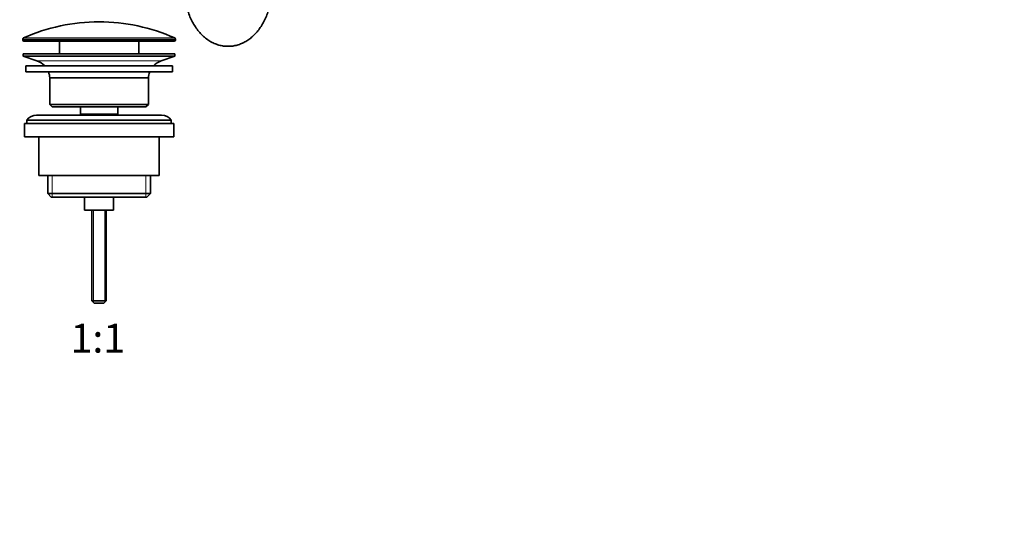
# Model space of a CAD drawing. Units: millimetres. Extents: x 0 to 1478, y 0 to 1758.
# Drawn here: x 659 to 1069, y 879 to 1086 of the extents above; entities that cross this region are included whole.
import ezdxf
from ezdxf import colors
from ezdxf.entities.mleader import LeaderData, LeaderLine
from ezdxf.enums import TextEntityAlignment as Align
from ezdxf.math import Vec2, Vec3

# ---------------------------------------------------------------- set-up
doc = ezdxf.new("R2010")
doc.units = ezdxf.units.MM
doc.layers.add('DV1_Défaut', color=7, linetype='Continuous')
doc.layers.add('Défaut', color=7, linetype='Continuous')
doc.styles.add('SEACAD_ArialB', font='arialbd.ttf')

# ---------------------------------------------------------------- blocks, each defined once
blk = doc.blocks.new('_DOT')
at = {"color": 0}
blk.add_line((0, 0), (-1, 0), dxfattribs=at)
at = {"color": 0, "const_width": 0.333}
blk.add_lwpolyline([(-0.1665, 0, 1), (0.1665, 0, 1)], format="xyb", close=True, dxfattribs=at)
blk = doc.blocks.new('SE')
at = {"layer": 'DV1_Défaut', "color": 7, "linetype": 'Continuous', "lineweight": 18}
for p, q in [((660.71, 1077.76), (724.21, 1077.76)), ((724.21, 1077.38), (660.71, 1077.38)), ((723.92, 1078.21), (661.01, 1078.21)), ((666.64, 1068.65), (718.28, 1068.65)), ((672.99, 1021.08), (672.99, 1012.08)), ((711.94, 1021.08), (711.94, 1012.08)), ((690.08, 1006.58), (690.08, 968.27)), ((694.85, 1006.58), (694.85, 968.27))]:
    blk.add_line(p, q, dxfattribs=at)
at = {"layer": 'DV1_Défaut', "color": 7, "linetype": 'Continuous', "lineweight": 35}
for p, q in [((660.71, 1077.76), (660.71, 1077.38)), ((661.21, 1076.88), (723.71, 1076.88)), ((675.96, 1076.88), (675.96, 1071.58)), ((708.96, 1071.58), (708.96, 1076.88)), ((724.21, 1077.38), (724.21, 1077.76)), ((660.96, 1071.58), (723.96, 1071.58)), ((660.96, 1071.58), (660.96, 1070.58)), ((660.96, 1070.58), (723.96, 1070.58)), ((660.96, 1070.58), (666.64, 1068.65)), ((718.28, 1068.65), (723.96, 1070.58)), ((723.96, 1070.58), (723.96, 1071.58)), ((661.96, 1066.58), (722.96, 1066.58)), ((661.96, 1066.58), (661.96, 1064.08)), ((661.96, 1064.08), (722.96, 1064.08)), ((722.96, 1064.08), (722.96, 1066.58)), ((671.96, 1061.58), (712.96, 1061.58)), ((671.96, 1061.58), (671.96, 1050.58)), ((712.96, 1050.58), (712.96, 1061.58)), ((712.96, 1050.58), (671.96, 1050.58)), ((671.96, 1050.58), (672.96, 1049.58)), ((672.96, 1049.58), (711.96, 1049.58)), ((684.71, 1049.58), (684.71, 1046.58)), ((700.21, 1046.58), (700.21, 1049.58)), ((711.96, 1049.58), (712.96, 1050.58)), ((662.46, 1044.08), (722.46, 1044.08)), ((662.46, 1044.08), (662.46, 1042.58)), ((718.46, 1046.08), (666.46, 1046.08)), ((684.71, 1046.58), (700.21, 1046.58)), ((684.71, 1046.58), (685.18, 1046.08)), ((699.75, 1046.08), (700.21, 1046.58)), ((722.46, 1042.58), (722.46, 1044.08)), ((661.46, 1042.58), (723.46, 1042.58)), ((661.46, 1042.58), (661.46, 1037.08)), ((723.46, 1037.08), (723.46, 1042.58)), ((661.46, 1037.08), (723.46, 1037.08)), ((667.46, 1037.08), (667.46, 1021.08)), ((717.46, 1021.08), (717.46, 1037.08)), ((667.46, 1021.08), (717.46, 1021.08)), ((671.11, 1021.08), (671.11, 1013.58)), ((713.81, 1013.58), (713.81, 1021.08)), ((713.81, 1013.58), (671.11, 1013.58)), ((671.11, 1013.58), (672.61, 1012.08)), ((672.61, 1012.08), (712.31, 1012.08)), ((686.46, 1012.08), (686.46, 1006.58)), ((698.46, 1006.58), (698.46, 1012.08)), ((712.31, 1012.08), (713.81, 1013.58)), ((686.46, 1006.58), (698.46, 1006.58)), ((689.46, 1006.58), (689.46, 968.88)), ((695.46, 968.88), (695.46, 1006.58)), ((695.46, 968.88), (689.46, 968.88)), ((689.46, 968.88), (690.46, 967.88)), ((694.46, 967.88), (690.46, 967.88)), ((694.46, 967.88), (695.46, 968.88))]:
    blk.add_line(p, q, dxfattribs=at)
for centre, radius, start, end in [((692.46, 1007.36), 77.52, 90, 113.9367), ((692.46, 1007.36), 77.52, 66.0633, 90), ((661.21, 1077.76), 0.5, 113.9367, 180), ((661.21, 1077.38), 0.5, 180, 270), ((723.71, 1077.38), 0.5, 270, 0), ((723.71, 1077.76), 0.5, 0, 66.0633), ((664.12, 1061.21), 7.85, 43.0992, 71.2375), ((720.81, 1061.21), 7.85, 108.7625, 136.9008), ((664.12, 1061.21), 7.85, 2.6706, 21.4032), ((720.81, 1061.21), 7.85, 158.5968, 177.3294), ((666.46, 1041.08), 5, 90, 143.1301), ((718.46, 1041.08), 5, 36.8699, 90)]:
    blk.add_arc(centre, radius, start, end, dxfattribs=at)
blk.add_open_spline([(727.66, 1100.18), (727.67, 1099.66), (727.69, 1098.41), (727.85, 1096.16), (728.23, 1093.63), (728.79, 1091.14), (729.53, 1088.73), (730.45, 1086.43), (731.55, 1084.26), (732.83, 1082.24), (734.26, 1080.41), (735.85, 1078.8), (737.57, 1077.44), (739.39, 1076.34), (741.27, 1075.51), (743.2, 1074.97), (745.14, 1074.71), (747.06, 1074.71), (748.95, 1074.98), (750.8, 1075.5), (752.58, 1076.26), (754.28, 1077.26), (755.9, 1078.48), (757.43, 1079.94), (758.84, 1081.61), (760.12, 1083.49), (761.26, 1085.55), (762.24, 1087.76), (763.05, 1090.11), (763.68, 1092.56), (764.13, 1095.06), (764.41, 1097.66), (764.45, 1099.25), (764.46, 1100.18)], degree=3, knots=[0, 0, 0, 0, 0.018402, 0.052065, 0.085802, 0.119645, 0.15363, 0.187779, 0.222089, 0.256508, 0.290878, 0.324994, 0.358612, 0.391521, 0.423616, 0.454917, 0.48556, 0.515746, 0.545715, 0.575641, 0.605772, 0.63633, 0.667484, 0.699324, 0.731841, 0.764929, 0.79842, 0.832134, 0.865915, 0.89967, 0.933374, 0.967031, 1, 1, 1, 1], dxfattribs=at)

msp = doc.modelspace()

# ---------------------------------------------------------------- block references
at = {"layer": 'Défaut'}
msp.add_blockref('SE', (0, 0), dxfattribs=at)

# ---------------------------------------------------------------- texts
at = {"layer": 'Défaut', "color": 7, "linetype": 'Continuous', "lineweight": 35, "style": 'SEACAD_ArialB'}
msp.add_text('1:1', height=12, dxfattribs=at).set_placement((680.6, 959.38), align=Align.TOP_LEFT)

# ---------------------------------------------------------------- leaders
at = {"layer": 'Défaut', "color": 7, "linetype": 'Continuous', "lineweight": 18}
ml = msp.add_multileader_mtext('Standard', dxfattribs=at)
ml.set_content('{\\pxsm0.9;\\fSolid Edge ISO|b1||i0||c0|p34;\\W1.;30/06/2020\\P}', color=256)
ml.set_leader_properties()
ml.set_arrow_properties(name='DOT')
ml.build(insert=Vec2(0, 0))
ml.multileader.update_dxf_attribs({"leader_type": 0, "dogleg_length": 0, "arrow_head_size": 12})
ctx = ml.context
ctx.base_point, ctx.char_height, ctx.arrow_head_size, ctx.landing_gap_size = Vec3(1390.41, 1750.71), 12, 12, 4.2
notes = []
notes.append((ctx, [(0, (0, 0, 0), (0, 0), (1, 0), 1, [])]))
ctx.mtext.insert = Vec3(1392.41, 1756.83)
for ctx, leaders in notes:
    for number, flags, end, landing, length, lines in leaders:
        leader = LeaderData()
        leader.index, (leader.has_last_leader_line, leader.has_dogleg_vector, leader.attachment_direction) = number, flags
        leader.last_leader_point, leader.dogleg_vector, leader.dogleg_length = Vec3(end), Vec3(landing), length
        for number, points, colour, breaks in lines:
            line = LeaderLine()
            line.index, line.vertices, line.color, line.breaks = number, Vec3.list(points), colors.encode_raw_color(colour), breaks
            leader.lines.append(line)
        ctx.leaders.append(leader)

doc.saveas('drawing.dxf')
